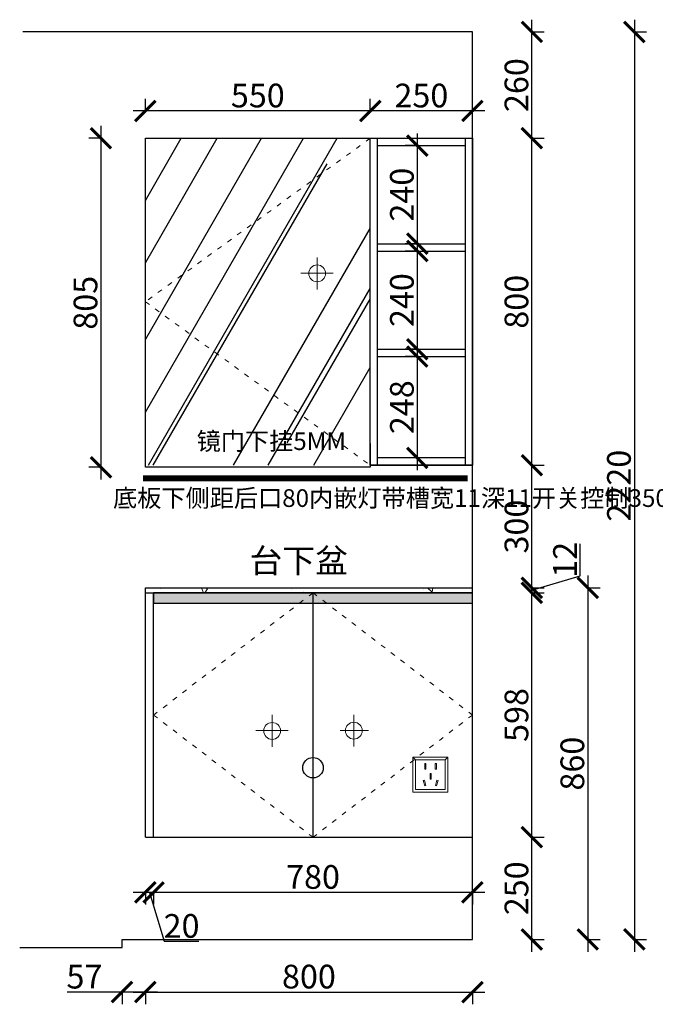
# Model space of a CAD drawing. Units: millimetres. Extents: x 29365 to 40118, y -81162 to -73668.
# Drawn here: x 34201 to 35756, y -77734 to -75325 of the extents above; entities that cross this region are included whole.
import ezdxf
from ezdxf.lldxf.tags import DXFTag

# ---------------------------------------------------------------- set-up
doc = ezdxf.new("R2010")
doc.units = ezdxf.units.MM
doc.linetypes.add('ACAD_ISO03W100', pattern=[30, 12, -18])
doc.linetypes.add('DASHED2', pattern=[0.375, 0.25, -0.125])
doc.layers.add('1', color=7, linetype='Continuous', lineweight=20)
doc.layers.add('电器', color=3, linetype='Continuous', lineweight=9)
doc.layers.add('图层1', color=7, linetype='DASHED2')
doc.layers.add('系统--灯具', color=1, linetype='Continuous')
doc.styles.get("Standard").update_dxf_attribs({"font": 'arial.ttf'})
tags = doc.linetypes.add('LED_LED_LINE', pattern='A,12.7,-5.08,["LED",Standard,S=2.54,R=0,X=-2.54,Y=-1.27],-6.35', length=24.13).pattern_tags.tags
tags[6] = DXFTag(74, 10)
doc.dimstyles.new('ISO-25', dxfattribs={"dimtxt": 80, "dimasz": 55, "dimexe": 50, "dimexo": 50, "dimtad": 1, "dimdec": 0, "dimtxsty": 'Standard', "dimblk": 'ARCHTICK', "dimcen": 3, "dimdle": 50, "dimadec": 0, "dimazin": 0, "dimtfac": 1, "dimtdec": 0, "dimtmove": 0, "dimatfit": 3, "dimfxl": 50, "dimfxlon": 1, "dimarcsym": 0})

# ---------------------------------------------------------------- blocks, each defined once
blk = doc.blocks.new('xsdcvf')
at = {"layer": '电器', "color": 251, "lineweight": 13, "ltscale": 5}
for points in [[(21779.2, -71857.3), (21879.2, -71857.3), (21879.2, -71757.3), (21779.2, -71757.3)], [(21787.2, -71849.3), (21871.2, -71849.3), (21871.2, -71765.3), (21787.2, -71765.3)], [(21813, -71791.7), (21816.6, -71791.7), (21816.6, -71775.7), (21813, -71775.7)], [(21843.2, -71791.7), (21846.7, -71791.7), (21846.7, -71775.7), (21843.2, -71775.7)], [(21828.2, -71820.1), (21831.7, -71820.1), (21831.7, -71804.1), (21828.2, -71804.1)], [(21809, -71824), (21812.4, -71823), (21816.6, -71838.4), (21813.2, -71839.4)], [(21850.9, -71824), (21847.5, -71823), (21843.3, -71838.4), (21846.7, -71839.4)]]:
    blk.add_lwpolyline(points, close=True, dxfattribs=at)
for points in [[(21787.2, -71765.3), (21779.2, -71757.3)], [(21871.2, -71765.3), (21879.2, -71757.3)], [(21816.6, -71791.7), (21816.6, -71791.7)], [(21813.2, -71839.3), (21813.2, -71839.4)], [(21831.7, -71820.1), (21831.7, -71820)]]:
    blk.add_lwpolyline(points, dxfattribs=at)
blk = doc.blocks.new('_ArchTick')
at = {"color": 0, "linetype": 'ByBlock', "const_width": 0.15}
blk.add_lwpolyline([(-0.5, -0.5), (0.5, 0.5)], dxfattribs=at)
blk = doc.blocks.new('*D14')
at = {"color": 1, "lineweight": -2, "transparency": 16777216}
for p, q in [((35453.9, -77605.1), (35453.9, -77295.1)), ((35450.9, -77325.1), (35483.9, -77325.1)), ((35450.9, -77575.1), (35483.9, -77575.1))]:
    blk.add_line(p, q, dxfattribs=at)
at = {"layer": 'Defpoints', "color": 0, "transparency": 16777216}
for p in [(35308.6, -77325.1), (35453.9, -77325.1), (35308.6, -77575.1)]:
    blk.add_point(p, dxfattribs=at)
at = {"color": 1, "lineweight": -2, "transparency": 16777216, "xscale": 50, "yscale": 50, "zscale": 50}
for p, rotation in [((35453.9, -77325.1), 90), ((35453.9, -77575.1), 270)]:
    blk.add_blockref('_ArchTick', p, dxfattribs=dict(at, rotation=rotation))
at = {"color": 1, "transparency": 16777216, "insert": (35423.7, -77450.1), "char_height": 58, "attachment_point": 5, "rotation": 90}
blk.add_mtext('250', dxfattribs=at)
blk = doc.blocks.new('*D15')
at = {"color": 1, "lineweight": -2, "transparency": 16777216}
for p, q in [((35453.9, -77355.1), (35453.9, -76697.1)), ((35450.9, -76727.1), (35483.9, -76727.1)), ((35450.9, -77325.1), (35483.9, -77325.1))]:
    blk.add_line(p, q, dxfattribs=at)
at = {"layer": 'Defpoints', "color": 0, "transparency": 16777216}
for p in [(35308.6, -76727.1), (35453.9, -76727.1), (35308.6, -77325.1)]:
    blk.add_point(p, dxfattribs=at)
at = {"color": 1, "lineweight": -2, "transparency": 16777216, "xscale": 50, "yscale": 50, "zscale": 50}
for p, rotation in [((35453.9, -76727.1), 90), ((35453.9, -77325.1), 270)]:
    blk.add_blockref('_ArchTick', p, dxfattribs=dict(at, rotation=rotation))
at = {"color": 1, "transparency": 16777216, "insert": (35423.7, -77026.1), "char_height": 58, "attachment_point": 5, "rotation": 90}
blk.add_mtext('598', dxfattribs=at)
blk = doc.blocks.new('*D16')
at = {"color": 1, "lineweight": -2, "transparency": 16777216}
for p, q in [((35572.2, -76685.6), (35572.2, -76607.3)), ((35453.9, -76757.1), (35453.9, -76685.1)), ((35453.9, -76721.1), (35572.2, -76685.6)), ((35450.9, -76715.1), (35483.9, -76715.1)), ((35450.9, -76727.1), (35483.9, -76727.1))]:
    blk.add_line(p, q, dxfattribs=at)
at = {"layer": 'Defpoints', "color": 0, "transparency": 16777216}
for p in [(35308.6, -76715.1), (35453.9, -76715.1), (35308.6, -76727.1)]:
    blk.add_point(p, dxfattribs=at)
at = {"color": 1, "lineweight": -2, "transparency": 16777216, "xscale": 50, "yscale": 50, "zscale": 50}
for p, rotation in [((35453.9, -76715.1), 90), ((35453.9, -76727.1), 270)]:
    blk.add_blockref('_ArchTick', p, dxfattribs=dict(at, rotation=rotation))
at = {"color": 1, "transparency": 16777216, "insert": (35542.5, -76646.4), "char_height": 58, "attachment_point": 5, "rotation": 90}
blk.add_mtext('12', dxfattribs=at)
blk = doc.blocks.new('*D6')
at = {"color": 1, "lineweight": -2, "transparency": 16777216}
for p, q in [((35590.6, -76685.1), (35590.6, -77605.1)), ((35587.6, -76715.1), (35620.6, -76715.1)), ((35587.6, -77575.1), (35620.6, -77575.1))]:
    blk.add_line(p, q, dxfattribs=at)
at = {"layer": 'Defpoints', "color": 0, "transparency": 16777216}
for p in [(35308.6, -76715.1), (35308.6, -77575.1), (35590.6, -77575.1)]:
    blk.add_point(p, dxfattribs=at)
at = {"color": 1, "lineweight": -2, "transparency": 16777216, "xscale": 50, "yscale": 50, "zscale": 50}
for p, rotation in [((35590.6, -76715.1), 90), ((35590.6, -77575.1), 270)]:
    blk.add_blockref('_ArchTick', p, dxfattribs=dict(at, rotation=rotation))
at = {"color": 1, "transparency": 16777216, "insert": (35560.4, -77145.1), "char_height": 58, "attachment_point": 5, "rotation": 90}
blk.add_mtext('860', dxfattribs=at)
blk = doc.blocks.new('*D17')
at = {"color": 1, "lineweight": -2, "transparency": 16777216}
for p, q in [((35338.6, -77460), (34498.6, -77460)), ((34528.6, -77457), (34528.6, -77490)), ((35308.6, -77457), (35308.6, -77490))]:
    blk.add_line(p, q, dxfattribs=at)
at = {"layer": 'Defpoints', "color": 0, "transparency": 16777216}
for p in [(34528.6, -77231.2), (35308.6, -77325.1), (34528.6, -77460)]:
    blk.add_point(p, dxfattribs=at)
at = {"color": 1, "lineweight": -2, "transparency": 16777216, "xscale": 50, "yscale": 50, "zscale": 50, "rotation": 180}
blk.add_blockref('_ArchTick', (34528.6, -77460), dxfattribs=at)
at = {"color": 1, "lineweight": -2, "transparency": 16777216, "xscale": 50, "yscale": 50, "zscale": 50}
blk.add_blockref('_ArchTick', (35308.6, -77460), dxfattribs=at)
at = {"color": 1, "transparency": 16777216, "insert": (34918.6, -77429.8), "char_height": 58, "attachment_point": 5}
blk.add_mtext('780', dxfattribs=at)
blk = doc.blocks.new('*D18')
at = {"color": 1, "lineweight": -2, "transparency": 16777216}
for p, q in [((34558.6, -77460), (34478.6, -77460)), ((34508.6, -77457), (34508.6, -77490)), ((34518.6, -77460), (34554.6, -77579.8)), ((34528.6, -77457), (34528.6, -77490)), ((34554.6, -77579.8), (34639.7, -77579.8))]:
    blk.add_line(p, q, dxfattribs=at)
at = {"layer": 'Defpoints', "color": 0, "transparency": 16777216}
for p in [(34528.6, -77231.2), (34508.6, -77325.1), (34508.6, -77460)]:
    blk.add_point(p, dxfattribs=at)
at = {"color": 1, "lineweight": -2, "transparency": 16777216, "xscale": 50, "yscale": 50, "zscale": 50, "rotation": 180}
blk.add_blockref('_ArchTick', (34508.6, -77460), dxfattribs=at)
at = {"color": 1, "lineweight": -2, "transparency": 16777216, "xscale": 50, "yscale": 50, "zscale": 50}
blk.add_blockref('_ArchTick', (34528.6, -77460), dxfattribs=at)
at = {"color": 1, "transparency": 16777216, "insert": (34597.1, -77549.6), "char_height": 58, "attachment_point": 5}
blk.add_mtext('20', dxfattribs=at)
blk = doc.blocks.new('*D19')
at = {"color": 1, "lineweight": -2, "transparency": 16777216}
for p, q in [((34478.6, -77703.9), (35338.6, -77703.9)), ((34508.6, -77700.9), (34508.6, -77733.9)), ((35308.6, -77700.9), (35308.6, -77733.9))]:
    blk.add_line(p, q, dxfattribs=at)
at = {"layer": 'Defpoints', "color": 0, "transparency": 16777216}
for p in [(34508.6, -77278.9), (35308.6, -77278.9), (35308.6, -77703.9)]:
    blk.add_point(p, dxfattribs=at)
at = {"color": 1, "lineweight": -2, "transparency": 16777216, "xscale": 50, "yscale": 50, "zscale": 50, "rotation": 180}
blk.add_blockref('_ArchTick', (34508.6, -77703.9), dxfattribs=at)
at = {"color": 1, "lineweight": -2, "transparency": 16777216, "xscale": 50, "yscale": 50, "zscale": 50}
blk.add_blockref('_ArchTick', (35308.6, -77703.9), dxfattribs=at)
at = {"color": 1, "transparency": 16777216, "insert": (34908.6, -77673.6), "char_height": 58, "attachment_point": 5}
blk.add_mtext('800', dxfattribs=at)
blk = doc.blocks.new('*D20')
at = {"color": 1, "lineweight": -2, "transparency": 16777216}
for p, q in [((34451.6, -77703.9), (34317.3, -77703.9)), ((34451.6, -77700.9), (34451.6, -77733.9)), ((34538.6, -77703.9), (34451.6, -77703.9)), ((34508.6, -77700.9), (34508.6, -77733.9))]:
    blk.add_line(p, q, dxfattribs=at)
at = {"layer": 'Defpoints', "color": 0, "transparency": 16777216}
for p in [(34508.6, -77278.9), (34451.6, -77575.1), (34451.6, -77703.9)]:
    blk.add_point(p, dxfattribs=at)
at = {"color": 1, "lineweight": -2, "transparency": 16777216, "xscale": 50, "yscale": 50, "zscale": 50, "rotation": 180}
blk.add_blockref('_ArchTick', (34451.6, -77703.9), dxfattribs=at)
at = {"color": 1, "lineweight": -2, "transparency": 16777216, "xscale": 50, "yscale": 50, "zscale": 50}
blk.add_blockref('_ArchTick', (34508.6, -77703.9), dxfattribs=at)
at = {"color": 1, "transparency": 16777216, "insert": (34359.5, -77673.7), "char_height": 58, "attachment_point": 5}
blk.add_mtext('57', dxfattribs=at)
blk = doc.blocks.new('*D23')
at = {"color": 1, "lineweight": -2, "transparency": 16777216}
for p, q in [((35058.6, -75551.4), (35058.6, -75518.4)), ((35308.6, -75551.4), (35308.6, -75518.4)), ((35338.6, -75548.4), (35028.6, -75548.4))]:
    blk.add_line(p, q, dxfattribs=at)
at = {"layer": 'Defpoints', "color": 0, "transparency": 16777216}
for p in [(35058.6, -75548.4), (35308.6, -75615.1), (35058.6, -75641.5)]:
    blk.add_point(p, dxfattribs=at)
at = {"color": 1, "lineweight": -2, "transparency": 16777216, "xscale": 50, "yscale": 50, "zscale": 50, "rotation": 180}
blk.add_blockref('_ArchTick', (35058.6, -75548.4), dxfattribs=at)
at = {"color": 1, "lineweight": -2, "transparency": 16777216, "xscale": 50, "yscale": 50, "zscale": 50}
blk.add_blockref('_ArchTick', (35308.6, -75548.4), dxfattribs=at)
at = {"color": 1, "transparency": 16777216, "insert": (35183.6, -75518.1), "char_height": 58, "attachment_point": 5}
blk.add_mtext('250', dxfattribs=at)
blk = doc.blocks.new('*D24')
at = {"color": 1, "lineweight": -2, "transparency": 16777216}
for p, q in [((34508.6, -75551.4), (34508.6, -75518.4)), ((35058.6, -75551.4), (35058.6, -75518.4)), ((35088.6, -75548.4), (34478.6, -75548.4))]:
    blk.add_line(p, q, dxfattribs=at)
at = {"layer": 'Defpoints', "color": 0, "transparency": 16777216}
for p in [(34508.6, -75548.4), (34508.6, -75615.1), (35058.6, -75641.5)]:
    blk.add_point(p, dxfattribs=at)
at = {"color": 1, "lineweight": -2, "transparency": 16777216, "xscale": 50, "yscale": 50, "zscale": 50, "rotation": 180}
blk.add_blockref('_ArchTick', (34508.6, -75548.4), dxfattribs=at)
at = {"color": 1, "lineweight": -2, "transparency": 16777216, "xscale": 50, "yscale": 50, "zscale": 50}
blk.add_blockref('_ArchTick', (35058.6, -75548.4), dxfattribs=at)
at = {"color": 1, "transparency": 16777216, "insert": (34783.6, -75518.1), "char_height": 58, "attachment_point": 5}
blk.add_mtext('550', dxfattribs=at)
blk = doc.blocks.new('*D25')
at = {"color": 1, "lineweight": -2, "transparency": 16777216}
for p, q in [((35453.9, -76745.1), (35453.9, -76385.1)), ((35450.9, -76415.1), (35483.9, -76415.1)), ((35450.9, -76715.1), (35483.9, -76715.1))]:
    blk.add_line(p, q, dxfattribs=at)
at = {"layer": 'Defpoints', "color": 0, "transparency": 16777216}
for p in [(35308.6, -76415.1), (35453.9, -76415.1), (35308.6, -76715.1)]:
    blk.add_point(p, dxfattribs=at)
at = {"color": 1, "lineweight": -2, "transparency": 16777216, "xscale": 50, "yscale": 50, "zscale": 50}
for p, rotation in [((35453.9, -76415.1), 90), ((35453.9, -76715.1), 270)]:
    blk.add_blockref('_ArchTick', p, dxfattribs=dict(at, rotation=rotation))
at = {"color": 1, "transparency": 16777216, "insert": (35423.7, -76565.1), "char_height": 58, "attachment_point": 5, "rotation": 90}
blk.add_mtext('300', dxfattribs=at)
blk = doc.blocks.new('*D26')
at = {"color": 1, "lineweight": -2, "transparency": 16777216}
for p, q in [((35453.9, -76445.1), (35453.9, -75585.1)), ((35450.9, -75615.1), (35483.9, -75615.1)), ((35450.9, -76415.1), (35483.9, -76415.1))]:
    blk.add_line(p, q, dxfattribs=at)
at = {"layer": 'Defpoints', "color": 0, "transparency": 16777216}
for p in [(35308.6, -75615.1), (35453.9, -75615.1), (35308.6, -76415.1)]:
    blk.add_point(p, dxfattribs=at)
at = {"color": 1, "lineweight": -2, "transparency": 16777216, "xscale": 50, "yscale": 50, "zscale": 50}
for p, rotation in [((35453.9, -75615.1), 90), ((35453.9, -76415.1), 270)]:
    blk.add_blockref('_ArchTick', p, dxfattribs=dict(at, rotation=rotation))
at = {"color": 1, "transparency": 16777216, "insert": (35423.7, -76015.1), "char_height": 58, "attachment_point": 5, "rotation": 90}
blk.add_mtext('800', dxfattribs=at)
blk = doc.blocks.new('*D27')
at = {"color": 1, "lineweight": -2, "transparency": 16777216}
for p, q in [((35453.9, -75645.1), (35453.9, -75325.1)), ((35450.9, -75355.1), (35483.9, -75355.1)), ((35450.9, -75615.1), (35483.9, -75615.1))]:
    blk.add_line(p, q, dxfattribs=at)
at = {"layer": 'Defpoints', "color": 0, "transparency": 16777216}
for p in [(35308.6, -75355.1), (35453.9, -75355.1), (35308.6, -75615.1)]:
    blk.add_point(p, dxfattribs=at)
at = {"color": 1, "lineweight": -2, "transparency": 16777216, "xscale": 50, "yscale": 50, "zscale": 50}
for p, rotation in [((35453.9, -75355.1), 90), ((35453.9, -75615.1), 270)]:
    blk.add_blockref('_ArchTick', p, dxfattribs=dict(at, rotation=rotation))
at = {"color": 1, "transparency": 16777216, "insert": (35423.7, -75485.1), "char_height": 58, "attachment_point": 5, "rotation": 90}
blk.add_mtext('260', dxfattribs=at)
blk = doc.blocks.new('*D28')
at = {"color": 1, "lineweight": -2, "transparency": 16777216}
for p, q in [((35704.6, -75325.1), (35704.6, -77605.1)), ((35701.6, -75355.1), (35734.6, -75355.1)), ((35701.6, -77575.1), (35734.6, -77575.1))]:
    blk.add_line(p, q, dxfattribs=at)
at = {"layer": 'Defpoints', "color": 0, "transparency": 16777216}
for p in [(35275.9, -75355.1), (35275.9, -77575.1), (35704.6, -77575.1)]:
    blk.add_point(p, dxfattribs=at)
at = {"color": 1, "lineweight": -2, "transparency": 16777216, "xscale": 50, "yscale": 50, "zscale": 50}
for p, rotation in [((35704.6, -75355.1), 90), ((35704.6, -77575.1), 270)]:
    blk.add_blockref('_ArchTick', p, dxfattribs=dict(at, rotation=rotation))
at = {"color": 1, "transparency": 16777216, "insert": (35674.4, -76465.1), "char_height": 58, "attachment_point": 5, "rotation": 90}
blk.add_mtext('2220', dxfattribs=at)
blk = doc.blocks.new('*D42')
at = {"color": 1, "lineweight": -2, "transparency": 16777216}
for p, q in [((34399.9, -75585.1), (34399.9, -76450.1)), ((34402.9, -75615.1), (34369.9, -75615.1)), ((34402.9, -76420.1), (34369.9, -76420.1))]:
    blk.add_line(p, q, dxfattribs=at)
at = {"layer": 'Defpoints', "color": 0, "transparency": 16777216}
for p in [(34554, -75615.1), (34399.9, -76420.1), (34554, -76420.1)]:
    blk.add_point(p, dxfattribs=at)
at = {"color": 1, "lineweight": -2, "transparency": 16777216, "xscale": 50, "yscale": 50, "zscale": 50}
for p, rotation in [((34399.9, -75615.1), 90), ((34399.9, -76420.1), 270)]:
    blk.add_blockref('_ArchTick', p, dxfattribs=dict(at, rotation=rotation))
at = {"color": 1, "transparency": 16777216, "insert": (34369.6, -76017.6), "char_height": 58, "attachment_point": 5, "rotation": 90}
blk.add_mtext('805', dxfattribs=at)
blk = doc.blocks.new('*D43')
at = {"color": 1, "lineweight": -2, "transparency": 16777216}
for p, q in [((35173.7, -75603.1), (35173.7, -75903.1)), ((35173.7, -75633.1), (35143.7, -75633.1)), ((35173.7, -75873.1), (35143.7, -75873.1))]:
    blk.add_line(p, q, dxfattribs=at)
at = {"layer": 'Defpoints', "color": 0, "transparency": 16777216}
for p in [(35183.6, -75633.1), (35173.7, -75873.1), (35183.6, -75873.1)]:
    blk.add_point(p, dxfattribs=at)
at = {"color": 1, "lineweight": -2, "transparency": 16777216, "xscale": 50, "yscale": 50, "zscale": 50}
for p, rotation in [((35173.7, -75633.1), 90), ((35173.7, -75873.1), 270)]:
    blk.add_blockref('_ArchTick', p, dxfattribs=dict(at, rotation=rotation))
at = {"color": 1, "transparency": 16777216, "insert": (35143.5, -75753.1), "char_height": 58, "attachment_point": 5, "rotation": 90}
blk.add_mtext('240', dxfattribs=at)
blk = doc.blocks.new('*D44')
at = {"color": 1, "lineweight": -2, "transparency": 16777216}
for p, q in [((35173.7, -75861.1), (35173.7, -76161.1)), ((35176.7, -75891.1), (35143.7, -75891.1)), ((35176.7, -76131.1), (35143.7, -76131.1))]:
    blk.add_line(p, q, dxfattribs=at)
at = {"layer": 'Defpoints', "color": 0, "transparency": 16777216}
for p in [(35236.4, -75891.1), (35173.7, -76131.1), (35236.4, -76131.1)]:
    blk.add_point(p, dxfattribs=at)
at = {"color": 1, "lineweight": -2, "transparency": 16777216, "xscale": 50, "yscale": 50, "zscale": 50}
for p, rotation in [((35173.7, -75891.1), 90), ((35173.7, -76131.1), 270)]:
    blk.add_blockref('_ArchTick', p, dxfattribs=dict(at, rotation=rotation))
at = {"color": 1, "transparency": 16777216, "insert": (35143.5, -76011.1), "char_height": 58, "attachment_point": 5, "rotation": 90}
blk.add_mtext('240', dxfattribs=at)
blk = doc.blocks.new('*D45')
at = {"color": 1, "lineweight": -2, "transparency": 16777216}
for p, q in [((35173.7, -76119.1), (35173.7, -76427.1)), ((35176.7, -76149.1), (35143.7, -76149.1)), ((35176.7, -76397.1), (35143.7, -76397.1))]:
    blk.add_line(p, q, dxfattribs=at)
at = {"layer": 'Defpoints', "color": 0, "transparency": 16777216}
for p in [(35223.2, -76149.1), (35173.7, -76397.1), (35223.2, -76397.1)]:
    blk.add_point(p, dxfattribs=at)
at = {"color": 1, "lineweight": -2, "transparency": 16777216, "xscale": 50, "yscale": 50, "zscale": 50}
for p, rotation in [((35173.7, -76149.1), 90), ((35173.7, -76397.1), 270)]:
    blk.add_blockref('_ArchTick', p, dxfattribs=dict(at, rotation=rotation))
at = {"color": 1, "transparency": 16777216, "insert": (35143.5, -76273.1), "char_height": 58, "attachment_point": 5, "rotation": 90}
blk.add_mtext('248', dxfattribs=at)

msp = doc.modelspace()

# ---------------------------------------------------------------- hatches: boundary and pattern name
h = msp.add_hatch()
h.set_pattern_fill('AR-RROOF', color=252, scale=10, angle=60, style=0)
h.set_pattern_definition([(60, (-8185.95, -59952.46), (59.4295, 610.935), [3810, -508, 1270, -254]), (60, (-8127.02, -59596.4), (-419.5607, -51.0605), [762, -83.82, 1524, -190.5]), (60, (-8309.42, -59734.52), (513.0198, 1228.93635), [2032, -355.6, 1016, -254])])
h.paths.add_polyline_path([(34508.6, -76415.1), (35058.6, -76415.1), (35058.6, -75615.1), (34508.6, -75615.1)])
h.paths.add_polyline_path([(34908.1, -75945.1), (34928.6, -75945.1), (34928.6, -75925.2, 0.405288)], flags=16)
at = {"lineweight": 15}
h = msp.add_hatch(dxfattribs=at)
h.set_pattern_fill('AR-CONC', color=8, angle=90)
h.set_pattern_definition([(140, (-8185.95, -59952.46), (15.9391, 182.18467), [19.05, -209.55]), (85, (-8185.95, -59952.46), (-191.05685, -35.2434), [15.24, -167.6406]), (190.45144, (-8184.62, -59937.28), (-175.11775, 146.94125), [16.19, -178.09024]), (136.1842, (-8236.75, -59952.46), (42.0423, 271.079), [28.575, -314.325]), (186.63556, (-8233.24, -59929.87), (-247.4261, 237.4041), [24.285, -267.1356]), (81.18415, (-8236.75, -59952.46), (-247.4261, 237.4041), [22.86, -251.4597]), (111, (-8224.05, -59927.06), (102.2652, 151.6144), [19.05, -209.55]), (56, (-8224.05, -59927.06), (-184.188, 61.802), [15.24, -167.64]), (161.45145, (-8215.52, -59914.42), (-81.9228, 213.4164), [16.19, -178.08994]), (127.5, (-8185.95, -59952.46), (-84.55504, 3.0886), [0, -165.608, 0, -170.18, 0, -168.275]), (97.5, (-8185.95, -59952.46), (-100.18057, 66.81966), [0, -97.028, 0, -161.798, 0, -64.135]), (57.5, (-8185.95, -60009.1), (5.72874, 135.5906), [0, -63.5, 0, -198.12, 0, -262.89]), (47.5, (-8185.95, -60034.5), (-25.4265, 148.12918), [0, -82.55, 0, -131.572, 0, -186.69])])
h.paths.add_polyline_path([(34508.6, -76727.1), (35308.6, -76727.1), (35308.6, -76715.1), (34508.6, -76715.1)])
h = msp.add_hatch()
h.set_pattern_fill('ANGLE', color=8)
h.set_pattern_definition([(0, (167.49, -58371.372), (0, 6.985), [5.08, -1.905]), (90, (167.49, -58371.372), (-6.985, 4e-16), [5.08, -1.905])])
h.paths.add_polyline_path([(35308.6, -76752.1), (35308.6, -76727.1), (34528.6, -76727.1), (34528.6, -76752.1)])

# ---------------------------------------------------------------- linework, layer by layer
for p, q in [((35308.6, -75355.1), (34208.7, -75355.1)), ((35308.6, -77575.1), (35308.6, -75355.1)), ((34508.6, -75615.1), (35308.6, -75615.1)), ((35058.6, -76415.1), (35058.6, -75615.1)), ((35076.6, -76415.1), (35076.6, -75615.1)), ((35076.6, -75633.1), (35290.6, -75633.1)), ((35290.6, -75615.1), (35290.6, -76415.1)), ((35076.6, -75873.1), (35290.6, -75873.1)), ((35076.6, -75891.1), (35290.6, -75891.1)), ((35076.6, -76131.1), (35290.6, -76131.1)), ((35076.6, -76149.1), (35290.6, -76149.1)), ((35290.6, -76397.1), (35076.6, -76397.1)), ((35058.6, -76415.1), (35308.6, -76415.1)), ((34508.6, -76715.1), (35308.6, -76715.1)), ((34508.6, -77325.1), (34508.6, -76715.1)), ((34508.6, -76727.1), (35308.6, -76727.1)), ((34528.6, -77325.1), (34528.6, -76727.1)), ((34918.6, -77325.1), (34918.6, -76727.1)), ((34508.6, -77325.1), (35308.6, -77325.1)), ((34451.6, -77575.1), (35308.6, -77575.1)), ((34451.6, -77595.1), (34451.6, -77575.1)), ((34201.2, -77595.1), (34451.6, -77595.1))]:
    msp.add_line(p, q)
at = {"color": 1, "lineweight": 15}
for p, q in [((34928.6, -75984.8), (34928.6, -75906.6)), ((34888.8, -75945.1), (34967.5, -75945.1)), ((34818.6, -77104.2), (34818.6, -77026)), ((34778.8, -77064.4), (34857.5, -77064.4))]:
    msp.add_line(p, q, dxfattribs=at)
at = {"color": 5, "lineweight": 15}
for p, q in [((35018.6, -77103.5), (35018.6, -77025.4)), ((34985.3, -77063.8), (35054, -77063.8))]:
    msp.add_line(p, q, dxfattribs=at)
msp.add_lwpolyline([(35058.6, -76361.7), (35058.6, -76420.1), (34508.6, -76420.1), (34508.6, -75615.1)])
msp.add_lwpolyline([(35058.6, -75615.1), (35308.6, -75615.1), (35308.6, -76415.1), (35058.6, -76415.1)], close=True)
at = {"color": 8}
msp.add_lwpolyline([(34528.6, -76752.1), (35308.6, -76752.1), (35308.6, -76727.1), (34528.6, -76727.1)], close=True, dxfattribs=at)
at = {"color": 1, "lineweight": 15}
for centre in [(34928.6, -75945.7), (34818.6, -77065.1)]:
    msp.add_circle(centre, 20.6, dxfattribs=at)
at = {"color": 5, "lineweight": 15}
msp.add_circle((35018.6, -77064.4), 20.6, dxfattribs=at)
at = {"color": 8}
msp.add_circle((34918.6, -77155.1), 25, dxfattribs=at)
at = {"layer": '1', "color": 252, "linetype": 'ACAD_ISO03W100', "lineweight": 15}
for points in [[(35058.6, -75615.1), (34508.6, -76015.1), (35058.6, -76415.1)], [(34918.6, -76727.1), (34528.6, -77026.1), (34918.6, -77325.1)], [(34918.6, -76727.1), (35308.6, -77026.1), (34918.6, -77325.1)]]:
    msp.add_lwpolyline(points, dxfattribs=at)
at = {"layer": '系统--灯具', "color": 6, "linetype": 'LED_LED_LINE', "ltscale": 6, "const_width": 15}
msp.add_lwpolyline([(34502.5, -76447), (35296.8, -76447)], dxfattribs=at)

# ---------------------------------------------------------------- block references
at = {"layer": '1', "color": 0, "xscale": 0.86, "yscale": 0.86, "zscale": 0.86}
msp.add_blockref('xsdcvf', (16432.6, -15417.8), dxfattribs=at)

# ---------------------------------------------------------------- texts
at = {"insert": (34763.2, -76619.3), "char_height": 58.8, "attachment_point": 1}
msp.add_mtext_dynamic_manual_height_columns('{\\fSimSun|b0|i0|c134|p2;台下盆}', width=355.308, gutter_width=12.5, heights=[245.8], dxfattribs=at)
at = {"layer": '图层1', "char_height": 43.332, "attachment_point": 1}
for s, insert, width in [('{\\fSimSun|b0|i0|c134|p2;镜门下挂5MM}', (34633.9, -76334.5), 763.148), ('{\\fSimSun|b0|i0|c134|p2;底板下侧距后口80内嵌灯带槽宽11深11开关控制3500K}', (34429.5, -76473.7), 833.418)]:
    msp.add_mtext(s, dxfattribs=dict(at, insert=insert, width=width))

# ---------------------------------------------------------------- dimensions: what is measured, and where the dimension line sits
for base, p1, p2, override, picture, middle in [((35704.6, -77575.1), (35275.9, -75355.1), (35275.9, -77575.1), {"dimtxt": 58, "dimasz": 50, "dimexe": 30, "dimexo": 40, "dimcen": 2.5, "dimdle": 30, "dimclrd": 1, "dimclre": 1, "dimclrt": 1, "dimfxl": 3, "dimtfillclr": 1, "dimarcsym": 1}, '*D28', (35674.4, -76465.1)), ((35453.9, -75355.1), (35308.6, -75615.1), (35308.6, -75355.1), {"dimtxt": 58, "dimasz": 50, "dimexe": 30, "dimexo": 40, "dimcen": 2.5, "dimdle": 30, "dimclrd": 1, "dimclre": 1, "dimclrt": 1, "dimtmove": 1, "dimfxl": 3, "dimtfillclr": 1, "dimarcsym": 1}, '*D27', (35423.7, -75485.1)), ((34399.9, -76420.1), (34554, -75615.1), (34554, -76420.1), {"dimtxt": 58, "dimasz": 50, "dimexe": 30, "dimexo": 40, "dimcen": 2.5, "dimdle": 30, "dimclrd": 1, "dimclre": 1, "dimclrt": 1, "dimfxl": 3, "dimtfillclr": 1, "dimarcsym": 1}, '*D42', (34369.6, -76017.6)), ((35453.9, -75615.1), (35308.6, -76415.1), (35308.6, -75615.1), {"dimtxt": 58, "dimasz": 50, "dimexe": 30, "dimexo": 40, "dimcen": 2.5, "dimdle": 30, "dimclrd": 1, "dimclre": 1, "dimclrt": 1, "dimtmove": 1, "dimfxl": 3, "dimtfillclr": 1, "dimarcsym": 1}, '*D26', (35423.7, -76015.1)), ((35173.7, -75873.1), (35183.6, -75633.1), (35183.6, -75873.1), {"dimtxt": 58, "dimasz": 50, "dimexe": 30, "dimexo": 40, "dimcen": 2.5, "dimdle": 30, "dimclrd": 1, "dimclre": 1, "dimclrt": 1, "dimfxl": 3, "dimtfillclr": 1, "dimarcsym": 1}, '*D43', (35143.5, -75753.1)), ((35173.7, -76131.1), (35236.4, -75891.1), (35236.4, -76131.1), {"dimtxt": 58, "dimasz": 50, "dimexe": 30, "dimexo": 40, "dimcen": 2.5, "dimdle": 30, "dimclrd": 1, "dimclre": 1, "dimclrt": 1, "dimfxl": 3, "dimtfillclr": 1, "dimarcsym": 1}, '*D44', (35143.5, -76011.1)), ((35173.7, -76397.1), (35223.2, -76149.1), (35223.2, -76397.1), {"dimtxt": 58, "dimasz": 50, "dimexe": 30, "dimexo": 40, "dimcen": 2.5, "dimdle": 30, "dimclrd": 1, "dimclre": 1, "dimclrt": 1, "dimfxl": 3, "dimtfillclr": 1, "dimarcsym": 1}, '*D45', (35143.5, -76273.1)), ((35453.9, -76415.1), (35308.6, -76715.1), (35308.6, -76415.1), {"dimtxt": 58, "dimasz": 50, "dimexe": 30, "dimexo": 40, "dimcen": 2.5, "dimdle": 30, "dimclrd": 1, "dimclre": 1, "dimclrt": 1, "dimfxl": 3, "dimtfillclr": 1, "dimarcsym": 1}, '*D25', (35423.7, -76565.1)), ((35453.9, -76715.1), (35308.6, -76727.1), (35308.6, -76715.1), {"dimtxt": 58, "dimasz": 50, "dimexe": 30, "dimexo": 40, "dimcen": 2.5, "dimdle": 30, "dimclrd": 1, "dimclre": 1, "dimclrt": 1, "dimtmove": 1, "dimfxl": 3, "dimtfillclr": 1, "dimarcsym": 1}, '*D16', (35542.5, -76685)), ((35590.6, -77575.1), (35308.6, -76715.1), (35308.6, -77575.1), {"dimtxt": 58, "dimasz": 50, "dimexe": 30, "dimexo": 40, "dimcen": 2.5, "dimdle": 30, "dimclrd": 1, "dimclre": 1, "dimclrt": 1, "dimfxl": 3, "dimtfillclr": 1, "dimarcsym": 1}, '*D6', (35560.4, -77145.1)), ((35453.9, -76727.1), (35308.6, -77325.1), (35308.6, -76727.1), {"dimtxt": 58, "dimasz": 50, "dimexe": 30, "dimexo": 40, "dimcen": 2.5, "dimdle": 30, "dimclrd": 1, "dimclre": 1, "dimclrt": 1, "dimtmove": 1, "dimfxl": 3, "dimtfillclr": 1, "dimarcsym": 1}, '*D15', (35423.7, -77026.1)), ((35453.9, -77325.1), (35308.6, -77575.1), (35308.6, -77325.1), {"dimtxt": 58, "dimasz": 50, "dimexe": 30, "dimexo": 40, "dimcen": 2.5, "dimdle": 30, "dimclrd": 1, "dimclre": 1, "dimclrt": 1, "dimfxl": 3, "dimtfillclr": 1, "dimarcsym": 1}, '*D14', (35423.7, -77450.1))]:
    dim = msp.add_linear_dim(base=base, p1=p1, p2=p2, angle=90, dimstyle='ISO-25', override=override)
    dim.commit()
    dim.dimension.update_dxf_attribs({"geometry": picture, "text_midpoint": middle})
for base, p1, p2, override, picture, middle in [((34508.6, -75548.4), (35058.6, -75641.5), (34508.6, -75615.1), {"dimtxt": 58, "dimasz": 50, "dimexe": 30, "dimexo": 40, "dimcen": 2.5, "dimdle": 30, "dimclrd": 1, "dimclre": 1, "dimclrt": 1, "dimtmove": 1, "dimfxl": 3, "dimtfillclr": 1, "dimarcsym": 1}, '*D24', (34783.6, -75518.1)), ((35058.6, -75548.4), (35308.6, -75615.1), (35058.6, -75641.5), {"dimtxt": 58, "dimasz": 50, "dimexe": 30, "dimexo": 40, "dimcen": 2.5, "dimdle": 30, "dimclrd": 1, "dimclre": 1, "dimclrt": 1, "dimfxl": 3, "dimtfillclr": 1, "dimarcsym": 1}, '*D23', (35183.6, -75518.1)), ((34508.6, -77460), (34528.6, -77231.2), (34508.6, -77325.1), {"dimtxt": 58, "dimasz": 50, "dimexe": 30, "dimexo": 40, "dimcen": 2.5, "dimdle": 30, "dimclrd": 1, "dimclre": 1, "dimclrt": 1, "dimtmove": 1, "dimfxl": 3, "dimtfillclr": 1, "dimarcsym": 1}, '*D18', (34555.2, -77549.6)), ((34528.6, -77460), (35308.6, -77325.1), (34528.6, -77231.2), {"dimtxt": 58, "dimasz": 50, "dimexe": 30, "dimexo": 40, "dimcen": 2.5, "dimdle": 30, "dimclrd": 1, "dimclre": 1, "dimclrt": 1, "dimfxl": 3, "dimtfillclr": 1, "dimarcsym": 1}, '*D17', (34918.6, -77429.8)), ((34451.6, -77703.9), (34508.6, -77278.9), (34451.6, -77575.1), {"dimtxt": 58, "dimasz": 50, "dimexe": 30, "dimexo": 40, "dimcen": 2.5, "dimdle": 30, "dimclrd": 1, "dimclre": 1, "dimclrt": 1, "dimfxl": 3, "dimtfillclr": 1, "dimarcsym": 1}, '*D20', (34359.5, -77673.7)), ((35308.6, -77703.9), (34508.6, -77278.9), (35308.6, -77278.9), {"dimtxt": 58, "dimasz": 50, "dimexe": 30, "dimexo": 40, "dimcen": 2.5, "dimdle": 30, "dimclrd": 1, "dimclre": 1, "dimclrt": 1, "dimfxl": 3, "dimtfillclr": 1, "dimarcsym": 1}, '*D19', (34908.6, -77673.6))]:
    dim = msp.add_linear_dim(base=base, p1=p1, p2=p2, dimstyle='ISO-25', override=override)
    dim.commit()
    dim.dimension.update_dxf_attribs({"geometry": picture, "text_midpoint": middle})

doc.saveas('drawing.dxf')
